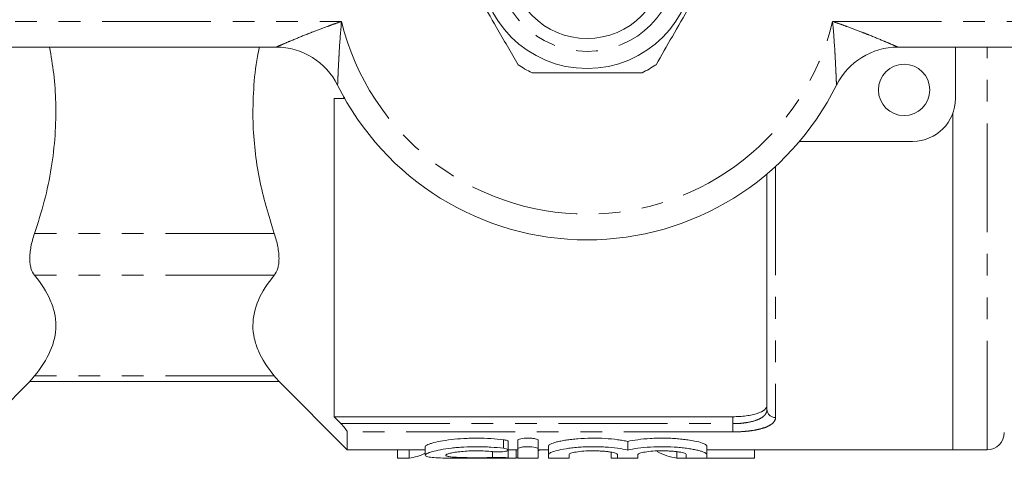
# Model space of a CAD drawing. Units: millimetres. Extents: x 134 to 272, y 81 to 273.
# Drawn here: x 182 to 239, y 82 to 107 of the extents above; entities that cross this region are included whole.
import ezdxf

# ---------------------------------------------------------------- set-up
doc = ezdxf.new("R2010")
doc.units = ezdxf.units.MM
doc.linetypes.add('PHANTOM', pattern=[12.7, 6.35, -1.27, 1.27, -1.27, 1.27, -1.27])

msp = doc.modelspace()

# ---------------------------------------------------------------- linework, layer by layer
at = {"color": 8, "linetype": 'PHANTOM', "lineweight": 0}
for p, q in [((174.143, 107.19), (200.814, 107.19)), ((229.472, 107.19), (256.143, 107.19)), ((238.493, 82.19), (238.493, 105.69)), ((226.143, 98.729), (226.143, 84.07)), ((196.886, 94.809), (182.9, 94.809)), ((196.886, 92.373), (182.9, 92.373)), ((196.886, 86.508), (182.9, 86.508)), ((223.643, 83.713), (223.643, 84.118)), ((200.781, 83.713), (223.643, 83.713)), ((223.643, 83.713), (223.643, 83.231)), ((223.643, 83.231), (201.143, 83.231)), ((210.258, 82.273), (210.258, 82.773)), ((209.633, 81.737), (209.633, 82.082))]:
    msp.add_line(p, q, dxfattribs=at)
at = {"color": 7, "linetype": 'Continuous', "lineweight": 15}
for p, q in [((197.003, 105.69), (174.143, 105.69)), ((256.143, 105.69), (233.283, 105.69)), ((236.643, 105.69), (236.643, 102.69)), ((200.393, 102.69), (200.393, 84.118)), ((200.999, 102.69), (200.781, 102.69)), ((236.493, 101.837), (236.493, 82.19)), ((234.143, 100.19), (227.545, 100.19)), ((225.643, 84.537), (225.643, 98.288)), ((179.229, 82.776), (182.656, 86.203)), ((197.13, 86.203), (201.143, 82.19)), ((182.619, 86.166), (197.167, 86.166)), ((200.393, 84.118), (223.643, 84.118)), ((201.143, 83.231), (201.143, 82.19)), ((201.143, 82.19), (205.696, 82.19)), ((204.084, 81.708), (204.084, 82.19)), ((204.758, 81.708), (204.758, 82.19)), ((205.696, 82.367), (205.696, 81.872)), ((210.545, 82.173), (210.545, 82.673)), ((210.545, 82.19), (211.098, 82.19)), ((211.011, 81.708), (211.011, 82.19)), ((211.098, 82.24), (211.098, 82.74)), ((211.098, 82.24), (211.098, 81.701)), ((212.298, 82.24), (212.298, 82.74)), ((212.298, 81.701), (212.298, 82.24)), ((212.298, 82.19), (212.898, 82.19)), ((212.898, 81.914), (212.898, 82.414)), ((217.515, 82.174), (217.515, 82.674)), ((222.133, 81.914), (222.133, 82.414)), ((222.133, 82.19), (236.493, 82.19)), ((224.912, 81.708), (224.912, 82.19)), ((236.493, 82.19), (238.493, 82.19)), ((204.084, 81.708), (204.758, 81.708)), ((210.545, 81.69), (210.545, 82.167)), ((210.545, 81.708), (211.011, 81.708)), ((212.898, 81.914), (212.898, 81.701)), ((214.098, 81.701), (214.098, 81.914)), ((216.546, 81.708), (216.546, 82.048)), ((216.546, 81.708), (216.915, 81.708)), ((216.915, 81.914), (216.915, 81.701)), ((218.115, 81.701), (218.115, 81.914)), ((220.374, 81.708), (220.374, 82.075)), ((220.374, 81.708), (220.933, 81.708)), ((220.933, 81.914), (220.933, 81.701)), ((222.133, 81.701), (222.133, 81.914)), ((222.133, 81.708), (224.912, 81.708))]:
    msp.add_line(p, q, dxfattribs=at)
for centre, radius in [((215.143, 110.69), 6.25), ((215.143, 110.69), 4.5), ((233.643, 103.19), 1.5)]:
    msp.add_circle(centre, radius, dxfattribs=at)
at = {"color": 8, "linetype": 'PHANTOM', "lineweight": 0}
msp.add_circle((215.143, 110.69), 5.25, dxfattribs=at)
for centre, radius, start, end in [((215.143, 110.69), 14.75, 193.72654, 346.27346), ((226.127, 84.554), 0.484, 182.01936, 271.88667)]:
    msp.add_arc(centre, radius, start, end, dxfattribs=at)
at = {"color": 7, "linetype": 'Continuous', "lineweight": 15}
for centre, radius, start, end in [((197.003, 101.69), 4, 26.3878, 90), ((233.283, 101.69), 4, 90, 153.6122), ((215.143, 110.69), 7.25, 236.29156, 243.70844), ((215.143, 110.69), 7.25, 296.29156, 303.70844), ((215.143, 110.69), 16.25, 206.3878, 333.6122), ((234.143, 102.69), 2.5, 270, 0), ((238.493, 83.19), 1, 270, 0)]:
    msp.add_arc(centre, radius, start, end, dxfattribs=at)
for centre, ratio, start_param, end_param in [((210.687, 110.19), 0.323918, 3.316981, 3.329185), ((204.454, 110.19), 0.304919, 3.176688, 3.285021), ((210.687, 110.19), 0.323918, 3.176688, 3.186111), ((220.68, 110.19), 0.305757, 2.974064, 3.106498)]:
    msp.add_ellipse(centre, major_axis=(0, 28.5), ratio=ratio, start_param=start_param, end_param=end_param, dxfattribs=at)
for points, knots in [([(207.908, 110.221), (208.226, 109.671), (208.868, 108.559), (209.742, 107.045), (210.496, 105.739), (210.911, 105.02), (211.12, 104.659)], [0, 0, 0, 0, 0.299773, 0.606569, 0.802338, 1, 1, 1, 1]), ([(219.167, 104.659), (219.484, 105.209), (220.126, 106.321), (221, 107.835), (221.754, 109.141), (222.169, 109.86), (222.378, 110.221)], [0, 0, 0, 0, 0.299773, 0.606569, 0.802338, 1, 1, 1, 1]), ([(183.774, 105.69), (183.864, 105.168), (184.048, 104.094), (184.163, 102.371), (184.127, 100.536), (183.901, 98.615), (183.502, 96.698), (183.101, 95.438), (182.9, 94.809)], [0, 0, 0, 0, 0.143862, 0.295897, 0.469334, 0.642786, 0.821372, 1, 1, 1, 1]), ([(196.886, 94.809), (196.564, 95.865), (196.078, 97.459), (195.749, 99.654), (195.619, 101.406), (195.668, 103.239), (195.808, 104.699), (195.986, 105.507), (196.027, 105.69)], [0, 0, 0, 0, 0.2981821, 0.4502138, 0.6022314, 0.7756484, 0.9490803, 1, 1, 1, 1]), ([(211.932, 104.19), (212.078, 104.19), (212.838, 104.19), (214.256, 104.19), (216.284, 104.19), (217.637, 104.19), (218.354, 104.19)], [0, 0, 0, 0, 0.069513, 0.36188, 0.661405, 1, 1, 1, 1]), ([(200.781, 102.69), (200.84, 102.693), (200.922, 102.698), (200.987, 102.752), (201.005, 102.768)], [0, 0, 0, 0, 0.7178419, 1, 1, 1, 1]), ([(182.9, 94.809), (182.809, 94.543), (182.739, 94.286), (182.668, 93.918), (182.649, 93.797), (182.625, 93.565), (182.613, 93.344), (182.625, 93.144), (182.649, 92.954), (182.667, 92.865), (182.739, 92.619), (182.809, 92.483), (182.9, 92.373)], [0, 0, 0, 0, 0.25, 0.25, 0.375, 0.375, 0.5, 0.625, 0.625, 0.75, 0.75, 1, 1, 1, 1]), ([(196.886, 92.373), (196.977, 92.483), (197.047, 92.619), (197.119, 92.864), (197.137, 92.953), (197.161, 93.143), (197.173, 93.343), (197.161, 93.564), (197.137, 93.795), (197.119, 93.917), (197.047, 94.286), (196.977, 94.543), (196.886, 94.809)], [0, 0, 0, 0, 0.25, 0.25, 0.375, 0.375, 0.5, 0.625, 0.625, 0.75, 0.75, 1, 1, 1, 1]), ([(182.9, 92.373), (183.294, 91.896), (183.607, 91.413), (183.925, 90.678), (184.007, 90.432), (184.116, 89.935), (184.144, 89.684), (184.142, 88.935), (184.03, 88.442), (183.605, 87.467), (183.294, 86.985), (182.9, 86.508)], [0, 0, 0, 0, 0.25, 0.25, 0.375, 0.375, 0.5, 0.5, 0.75, 0.75, 1, 1, 1, 1]), ([(196.886, 86.508), (196.492, 86.986), (196.18, 87.469), (195.861, 88.203), (195.779, 88.45), (195.67, 88.946), (195.643, 89.197), (195.644, 89.947), (195.757, 90.44), (196.181, 91.414), (196.492, 91.896), (196.886, 92.373)], [0, 0, 0, 0, 0.25, 0.25, 0.375, 0.375, 0.5, 0.5, 0.75, 0.75, 1, 1, 1, 1]), ([(182.9, 86.508), (182.787, 86.371), (182.621, 86.168), (182.645, 86.197), (182.652, 86.207)], [0, 0, 0, 0, 0.677567, 1, 1, 1, 1]), ([(197.134, 86.207), (197.14, 86.199), (197.159, 86.176), (196.993, 86.378), (196.886, 86.508)], [0, 0, 0, 0, 0.35684, 1, 1, 1, 1]), ([(223.643, 84.118), (223.779, 84.118), (223.913, 84.122), (224.175, 84.139), (224.305, 84.151), (224.551, 84.183), (224.668, 84.203), (224.887, 84.251), (224.988, 84.278), (225.261, 84.37), (225.405, 84.445), (225.547, 84.571), (225.583, 84.616), (225.631, 84.708), (225.643, 84.755), (225.643, 84.804)], [0, 0, 0, 0, 0.125, 0.125, 0.25, 0.25, 0.375, 0.375, 0.5, 0.5, 0.75, 0.75, 0.875, 0.875, 1, 1, 1, 1]), ([(201.143, 83.231), (201.143, 83.249), (201.131, 83.278), (201.088, 83.35), (201.057, 83.392), (200.954, 83.525), (200.869, 83.621), (200.781, 83.713)], [0, 0, 0, 0, 0.25, 0.25, 0.5, 0.5, 1, 1, 1, 1]), ([(205.696, 82.367), (205.696, 82.397), (205.731, 82.43), (205.834, 82.484), (205.877, 82.502), (205.979, 82.54), (206.038, 82.559), (206.236, 82.615), (206.4, 82.654), (206.774, 82.724), (206.987, 82.756), (207.449, 82.81), (207.694, 82.832), (208.082, 82.853), (208.214, 82.859), (208.478, 82.866), (208.61, 82.867), (209.008, 82.866), (209.277, 82.857), (209.785, 82.825), (210.032, 82.801), (210.258, 82.773)], [0, 0, 0, 0, 0.125, 0.125, 0.1875, 0.1875, 0.25, 0.25, 0.375, 0.375, 0.5, 0.5, 0.625, 0.625, 0.6875, 0.6875, 0.75, 0.75, 0.875, 0.875, 1, 1, 1, 1]), ([(210.258, 82.773), (210.298, 82.767), (210.392, 82.753), (210.494, 82.723), (210.549, 82.693), (210.54, 82.677), (210.538, 82.673)], [0, 0, 0, 0, 0.236973, 0.562726, 0.894747, 1, 1, 1, 1]), ([(211.098, 82.74), (211.098, 82.772), (211.161, 82.804), (211.382, 82.852), (211.539, 82.867), (211.776, 82.867), (211.856, 82.863), (212.002, 82.85), (212.068, 82.84), (212.236, 82.804), (212.298, 82.771), (212.298, 82.74)], [0, 0, 0, 0, 0.25, 0.25, 0.5, 0.5, 0.625, 0.625, 0.75, 0.75, 1, 1, 1, 1]), ([(212.898, 82.414), (212.898, 82.448), (212.938, 82.485), (213.058, 82.543), (213.108, 82.563), (213.225, 82.603), (213.292, 82.623), (213.443, 82.662), (213.529, 82.682), (213.712, 82.718), (213.81, 82.736), (214.02, 82.768), (214.133, 82.784), (214.367, 82.811), (214.488, 82.822), (214.862, 82.852), (215.131, 82.864), (215.663, 82.869), (215.936, 82.862), (216.45, 82.831), (216.698, 82.807), (217.033, 82.763), (217.138, 82.746), (217.337, 82.712), (217.431, 82.693), (217.515, 82.674)], [0, 0, 0, 0, 0.125, 0.125, 0.1875, 0.1875, 0.25, 0.25, 0.3125, 0.3125, 0.375, 0.375, 0.4375, 0.4375, 0.5, 0.5, 0.625, 0.625, 0.75, 0.75, 0.875, 0.875, 0.9375, 0.9375, 1, 1, 1, 1]), ([(217.515, 82.674), (217.686, 82.712), (217.883, 82.747), (218.333, 82.807), (218.577, 82.831), (218.964, 82.854), (219.098, 82.86), (219.363, 82.866), (219.497, 82.868), (219.764, 82.865), (219.899, 82.862), (220.162, 82.85), (220.29, 82.842), (220.54, 82.823), (220.664, 82.811), (220.898, 82.784), (221.009, 82.769), (221.324, 82.72), (221.511, 82.682), (221.813, 82.604), (221.933, 82.563), (222.052, 82.504), (222.082, 82.485), (222.122, 82.448), (222.133, 82.431), (222.133, 82.414)], [0, 0, 0, 0, 0.125, 0.125, 0.25, 0.25, 0.3125, 0.3125, 0.375, 0.375, 0.4375, 0.4375, 0.5, 0.5, 0.5625, 0.5625, 0.625, 0.625, 0.75, 0.75, 0.875, 0.875, 0.9375, 0.9375, 1, 1, 1, 1]), ([(210.258, 82.273), (210.03, 82.302), (209.789, 82.324), (209.407, 82.349), (209.276, 82.355), (209.013, 82.364), (208.881, 82.366), (208.485, 82.368), (208.215, 82.361), (207.831, 82.34), (207.706, 82.331), (207.46, 82.31), (207.339, 82.297), (206.993, 82.257), (206.783, 82.225), (206.404, 82.155), (206.243, 82.117), (206.043, 82.06), (205.983, 82.041), (205.881, 82.004), (205.838, 81.986), (205.734, 81.932), (205.697, 81.899), (205.694, 81.839), (205.728, 81.813), (205.864, 81.77), (205.965, 81.753), (206.231, 81.726), (206.395, 81.716), (206.77, 81.702), (206.986, 81.698), (207.331, 81.694), (207.45, 81.693), (207.697, 81.692), (207.825, 81.692), (208.211, 81.691), (208.475, 81.691), (209.009, 81.691), (209.271, 81.691), (209.782, 81.692), (210.029, 81.694), (210.258, 81.697)], [0, 0, 0, 0, 0.0625, 0.0625, 0.09375, 0.09375, 0.125, 0.125, 0.1875, 0.1875, 0.21875, 0.21875, 0.25, 0.25, 0.3125, 0.3125, 0.375, 0.375, 0.40625, 0.40625, 0.4375, 0.4375, 0.5, 0.5, 0.5625, 0.5625, 0.625, 0.625, 0.6875, 0.6875, 0.75, 0.75, 0.78125, 0.78125, 0.8125, 0.8125, 0.875, 0.875, 0.9375, 0.9375, 1, 1, 1, 1]), ([(209.633, 82.082), (209.701, 82.075), (209.776, 82.071), (209.933, 82.067), (210.014, 82.067), (210.243, 82.077), (210.38, 82.093), (210.54, 82.14), (210.565, 82.171), (210.491, 82.229), (210.394, 82.256), (210.258, 82.273)], [0, 0, 0, 0, 0.125, 0.125, 0.25, 0.25, 0.5, 0.5, 0.75, 0.75, 1, 1, 1, 1]), ([(212.298, 82.24), (212.298, 82.272), (212.234, 82.304), (212.014, 82.352), (211.856, 82.367), (211.619, 82.367), (211.54, 82.363), (211.394, 82.35), (211.327, 82.34), (211.16, 82.304), (211.098, 82.272), (211.098, 82.24)], [0, 0, 0, 0, 0.25, 0.25, 0.5, 0.5, 0.625, 0.625, 0.75, 0.75, 1, 1, 1, 1]), ([(217.515, 82.174), (217.344, 82.212), (217.147, 82.247), (216.698, 82.307), (216.453, 82.331), (216.066, 82.354), (215.932, 82.36), (215.667, 82.366), (215.534, 82.368), (215.267, 82.365), (215.132, 82.362), (214.869, 82.35), (214.741, 82.342), (214.491, 82.323), (214.367, 82.311), (214.133, 82.284), (214.022, 82.269), (213.707, 82.22), (213.52, 82.182), (213.218, 82.104), (213.098, 82.063), (212.939, 81.985), (212.898, 81.948), (212.898, 81.914)], [0, 0, 0, 0, 0.125, 0.125, 0.25, 0.25, 0.3125, 0.3125, 0.375, 0.375, 0.4375, 0.4375, 0.5, 0.5, 0.5625, 0.5625, 0.625, 0.625, 0.75, 0.75, 0.875, 0.875, 1, 1, 1, 1]), ([(222.133, 81.914), (222.133, 81.948), (222.092, 81.984), (221.972, 82.043), (221.923, 82.063), (221.806, 82.103), (221.739, 82.123), (221.587, 82.162), (221.502, 82.182), (221.319, 82.218), (221.221, 82.236), (221.011, 82.268), (220.898, 82.284), (220.664, 82.311), (220.543, 82.322), (220.169, 82.352), (219.9, 82.364), (219.368, 82.369), (219.096, 82.362), (218.582, 82.331), (218.333, 82.307), (217.887, 82.248), (217.686, 82.212), (217.515, 82.174)], [0, 0, 0, 0, 0.125, 0.125, 0.1875, 0.1875, 0.25, 0.25, 0.3125, 0.3125, 0.375, 0.375, 0.4375, 0.4375, 0.5, 0.5, 0.625, 0.625, 0.75, 0.75, 0.875, 0.875, 1, 1, 1, 1]), ([(209.633, 81.737), (209.496, 81.732), (209.351, 81.729), (209.045, 81.724), (208.885, 81.723), (208.568, 81.723), (208.406, 81.724), (208.099, 81.728), (207.949, 81.731), (207.671, 81.74), (207.545, 81.745), (207.317, 81.76), (207.219, 81.77), (207.06, 81.791), (206.998, 81.804), (206.916, 81.834), (206.895, 81.85), (206.896, 81.886), (206.917, 81.905), (207.001, 81.944), (207.062, 81.964), (207.222, 82.004), (207.32, 82.023), (207.544, 82.058), (207.673, 82.074), (207.949, 82.1), (208.098, 82.111), (208.407, 82.125), (208.564, 82.128), (208.885, 82.127), (209.043, 82.123), (209.348, 82.107), (209.496, 82.096), (209.633, 82.082)], [0, 0, 0, 0, 0.0625, 0.0625, 0.125, 0.125, 0.1875, 0.1875, 0.25, 0.25, 0.3125, 0.3125, 0.375, 0.375, 0.4375, 0.4375, 0.5, 0.5, 0.5625, 0.5625, 0.625, 0.625, 0.6875, 0.6875, 0.75, 0.75, 0.8125, 0.8125, 0.875, 0.875, 0.9375, 0.9375, 1, 1, 1, 1]), ([(210.258, 81.697), (210.393, 81.698), (210.492, 81.702), (210.565, 81.712), (210.539, 81.72), (210.377, 81.733), (210.241, 81.739), (209.933, 81.743), (209.768, 81.742), (209.633, 81.737)], [0, 0, 0, 0, 0.25, 0.25, 0.5, 0.5, 0.75, 0.75, 1, 1, 1, 1]), ([(211.098, 81.701), (211.098, 81.696), (211.163, 81.694), (211.384, 81.691), (211.541, 81.691), (211.854, 81.691), (212.01, 81.691), (212.234, 81.694), (212.298, 81.696), (212.298, 81.701)], [0, 0, 0, 0, 0.25, 0.25, 0.5, 0.5, 0.75, 0.75, 1, 1, 1, 1]), ([(212.898, 81.701), (212.898, 81.696), (212.963, 81.694), (213.184, 81.691), (213.341, 81.691), (213.654, 81.691), (213.81, 81.691), (214.034, 81.694), (214.098, 81.696), (214.098, 81.701)], [0, 0, 0, 0, 0.25, 0.25, 0.5, 0.5, 0.75, 0.75, 1, 1, 1, 1]), ([(214.098, 81.914), (214.098, 81.937), (214.134, 81.962), (214.24, 81.999), (214.283, 82.011), (214.384, 82.035), (214.443, 82.046), (214.638, 82.078), (214.795, 82.096), (215.134, 82.121), (215.321, 82.127), (215.598, 82.127), (215.691, 82.126), (215.873, 82.119), (215.961, 82.115), (216.132, 82.102), (216.215, 82.095), (216.367, 82.078), (216.439, 82.068), (216.635, 82.036), (216.738, 82.012), (216.879, 81.962), (216.915, 81.937), (216.915, 81.914)], [0, 0, 0, 0, 0.125, 0.125, 0.1875, 0.1875, 0.25, 0.25, 0.375, 0.375, 0.5, 0.5, 0.5625, 0.5625, 0.625, 0.625, 0.6875, 0.6875, 0.75, 0.75, 0.875, 0.875, 1, 1, 1, 1]), ([(216.915, 81.701), (216.915, 81.696), (216.98, 81.694), (217.202, 81.691), (217.358, 81.691), (217.671, 81.691), (217.827, 81.691), (218.051, 81.694), (218.115, 81.696), (218.115, 81.701)], [0, 0, 0, 0, 0.25, 0.25, 0.5, 0.5, 0.75, 0.75, 1, 1, 1, 1]), ([(218.115, 81.914), (218.115, 81.937), (218.152, 81.962), (218.257, 81.999), (218.3, 82.011), (218.401, 82.035), (218.461, 82.046), (218.655, 82.078), (218.812, 82.096), (219.152, 82.121), (219.338, 82.127), (219.615, 82.127), (219.709, 82.126), (219.89, 82.119), (219.979, 82.115), (220.15, 82.102), (220.232, 82.095), (220.385, 82.078), (220.456, 82.068), (220.653, 82.036), (220.755, 82.012), (220.896, 81.962), (220.933, 81.937), (220.933, 81.914)], [0, 0, 0, 0, 0.125, 0.125, 0.1875, 0.1875, 0.25, 0.25, 0.375, 0.375, 0.5, 0.5, 0.5625, 0.5625, 0.625, 0.625, 0.6875, 0.6875, 0.75, 0.75, 0.875, 0.875, 1, 1, 1, 1]), ([(220.933, 81.701), (220.933, 81.696), (220.998, 81.694), (221.219, 81.691), (221.376, 81.691), (221.689, 81.691), (221.844, 81.691), (222.069, 81.694), (222.133, 81.696), (222.133, 81.701)], [0, 0, 0, 0, 0.25, 0.25, 0.5, 0.5, 0.75, 0.75, 1, 1, 1, 1])]:
    msp.add_open_spline(points, degree=3, knots=knots, dxfattribs=at)
at = {"color": 8, "linetype": 'PHANTOM', "lineweight": 0}
for points, knots in [([(197.003, 105.69), (197.003, 105.69), (197.004, 105.69), (197.045, 105.708), (197.18, 105.768), (197.429, 105.876), (197.928, 106.088), (198.551, 106.344), (199.281, 106.631), (199.84, 106.841), (200.386, 107.04), (200.667, 107.139), (200.81, 107.188), (200.814, 107.19)], [0, 0, 0, 0, 0.004196, 0.05549, 0.117833, 0.171251, 0.29266, 0.515889, 0.620998, 0.808192, 0.902388, 0.996708, 1, 1, 1, 1]), ([(200.814, 107.19), (200.814, 107.185), (200.761, 106.626), (200.709, 105.912), (200.652, 104.921), (200.625, 104.366), (200.604, 103.896), (200.594, 103.66), (200.588, 103.51), (200.586, 103.469), (200.586, 103.468), (200.586, 103.468)], [0, 0, 0, 0, 0.003538, 0.389565, 0.492526, 0.706789, 0.791003, 0.876761, 0.931674, 0.995492, 1, 1, 1, 1]), ([(229.7, 103.468), (229.7, 103.468), (229.7, 103.469), (229.698, 103.51), (229.692, 103.66), (229.682, 103.896), (229.661, 104.366), (229.634, 104.921), (229.578, 105.912), (229.525, 106.626), (229.472, 107.185), (229.472, 107.19)], [0, 0, 0, 0, 0.004508, 0.068326, 0.123239, 0.208997, 0.293211, 0.507474, 0.610435, 0.996462, 1, 1, 1, 1]), ([(229.472, 107.19), (229.477, 107.188), (229.62, 107.139), (229.9, 107.04), (230.447, 106.841), (231.005, 106.631), (231.736, 106.344), (232.358, 106.088), (232.857, 105.876), (233.106, 105.768), (233.242, 105.708), (233.282, 105.69), (233.283, 105.69), (233.283, 105.69)], [0, 0, 0, 0, 0.003292, 0.097612, 0.191808, 0.379002, 0.484111, 0.70734, 0.828749, 0.882167, 0.94451, 0.995804, 1, 1, 1, 1]), ([(223.643, 83.713), (223.781, 83.713), (223.916, 83.718), (224.182, 83.737), (224.313, 83.752), (224.685, 83.81), (224.909, 83.867), (225.18, 83.977), (225.261, 84.018), (225.4, 84.107), (225.458, 84.154), (225.55, 84.255), (225.586, 84.309), (225.632, 84.42), (225.643, 84.477), (225.643, 84.537)], [0, 0, 0, 0, 0.125, 0.125, 0.25, 0.25, 0.5, 0.5, 0.625, 0.625, 0.75, 0.75, 0.875, 0.875, 1, 1, 1, 1]), ([(226.143, 84.07), (226.143, 83.947), (226.085, 83.834), (225.908, 83.678), (225.835, 83.63), (225.662, 83.54), (225.561, 83.498), (225.333, 83.424), (225.208, 83.391), (224.936, 83.334), (224.787, 83.309), (224.479, 83.271), (224.319, 83.256), (223.986, 83.236), (223.815, 83.231), (223.643, 83.231)], [0, 0, 0, 0, 0.25, 0.25, 0.375, 0.375, 0.5, 0.5, 0.625, 0.625, 0.75, 0.75, 0.875, 0.875, 1, 1, 1, 1])]:
    msp.add_open_spline(points, degree=3, knots=knots, dxfattribs=at)
at = {"color": 7, "linetype": 'Continuous', "lineweight": 15}
for points in [[(200.781, 102.69), (200.652, 102.69), (200.522, 102.69), (200.393, 102.69)], [(200.393, 84.118), (200.522, 83.983), (200.652, 83.848), (200.781, 83.713)]]:
    msp.add_open_spline(points, degree=3, dxfattribs=at)

doc.saveas('drawing.dxf')
